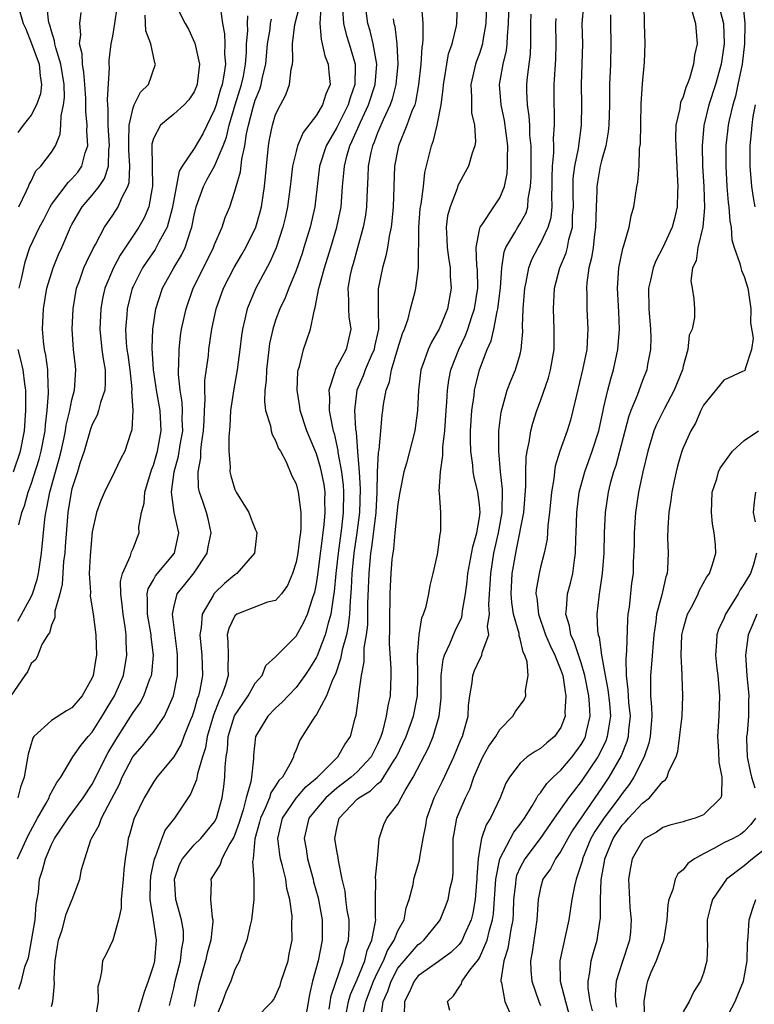
# Model space of a CAD drawing. Units: inches. Extents: x 2616000 to 2619000, y 1482000 to 1485000.
# Drawn here: x 2616232 to 2616304, y 1482553 to 1482649 of the extents above; entities that cross this region are included whole.
import ezdxf

# ---------------------------------------------------------------- set-up
doc = ezdxf.new("R2010")
doc.units = ezdxf.units.IN
doc.header["$MEASUREMENT"] = 0
doc.layers.add('LD26161482_2ft', color=190, linetype='Continuous')

msp = doc.modelspace()

# ---------------------------------------------------------------- linework, layer by layer
at = {"layer": 'LD26161482_2ft'}
for points, elevation in [([(2616302.682, 1482652.681), (2616303.064, 1482649), (2616303.034, 1482647), (2616302.787, 1482645), (2616302.38, 1482643), (2616302.124, 1482641.875), (2616301.862, 1482641), (2616301.512, 1482639.512), (2616301.407, 1482639), (2616301.194, 1482637), (2616301.189, 1482635), (2616301.302, 1482633), (2616301.434, 1482631.433), (2616301.496, 1482631), (2616301.585, 1482629.585), (2616301.705, 1482629), (2616301.768, 1482627.768), (2616301.996, 1482627), (2616302.561, 1482625.439), (2616302.655, 1482625), (2616302.739, 1482624.739), (2616303, 1482624.15), (2616303.337, 1482623), (2616303.424, 1482622.576), (2616303.644, 1482621), (2616303.612, 1482619.612), (2616303.889, 1482618.111), (2616303.716, 1482617), (2616303.094, 1482615.094), (2616303.102, 1482615), (2616303.061, 1482614.938), (2616303, 1482614.894), (2616302.831, 1482614.831), (2616301, 1482613.979), (2616299, 1482611.532), (2616298.747, 1482611), (2616298.228, 1482609.772), (2616297.77, 1482609), (2616297, 1482607.354), (2616296.867, 1482607), (2616296.443, 1482605.557), (2616296.301, 1482605), (2616296.111, 1482604.111), (2616295.892, 1482603), (2616295.807, 1482602.193), (2616295.593, 1482601), (2616295.482, 1482599.482), (2616295.477, 1482598.523), (2616295.519, 1482597), (2616295.466, 1482595.466), (2616295.415, 1482595), (2616295.307, 1482594.693), (2616294.905, 1482592.905), (2616294.372, 1482591), (2616294.311, 1482590.311), (2616294.108, 1482589), (2616293.904, 1482586.096), (2616293.78, 1482585), (2616293.807, 1482583.807), (2616293.793, 1482583), (2616293.904, 1482581.904), (2616293.92, 1482581), (2616293.764, 1482579), (2616293.636, 1482578.364), (2616293.167, 1482577), (2616292.17, 1482575), (2616291.707, 1482574.294), (2616291, 1482573.404), (2616290.727, 1482573), (2616289.203, 1482571), (2616288.322, 1482569.678), (2616287.944, 1482569), (2616287.133, 1482567), (2616287.115, 1482566.885), (2616287, 1482566.46), (2616286.499, 1482565), (2616286.331, 1482564.331), (2616286.074, 1482563), (2616285.77, 1482561), (2616284.903, 1482557), (2616284.942, 1482555), (2616285.438, 1482553), (2616285.788, 1482551.788)], 8662), ([(2616247.111, 1482651), (2616248.103, 1482649), (2616248.437, 1482648.437), (2616249.079, 1482647.079), (2616249.509, 1482645), (2616249.343, 1482643.343), (2616249.289, 1482643), (2616249, 1482642.295), (2616248.49, 1482641.51), (2616248.016, 1482641), (2616247, 1482640.085), (2616245.681, 1482639), (2616245, 1482637.708), (2616244.849, 1482637.151), (2616244.844, 1482637), (2616244.91, 1482633), (2616244.874, 1482632.873), (2616244.536, 1482631), (2616244.084, 1482629.916), (2616243.573, 1482629), (2616241.739, 1482626.261), (2616241.069, 1482625), (2616240.242, 1482623), (2616240.009, 1482621.991), (2616239.83, 1482621), (2616239.741, 1482619), (2616239.942, 1482617), (2616240.065, 1482616.065), (2616240.25, 1482615), (2616240.275, 1482613.725), (2616240.219, 1482613), (2616239.803, 1482611.804), (2616239.608, 1482611), (2616239.466, 1482610.534), (2616239, 1482609.648), (2616238.825, 1482609.175), (2616238.201, 1482607), (2616237.793, 1482605.792), (2616237.553, 1482605), (2616237, 1482603.305), (2616236.924, 1482603), (2616236.612, 1482601), (2616236.569, 1482600.569), (2616236.351, 1482597.649), (2616236.293, 1482597), (2616236.189, 1482596.189), (2616236.036, 1482593.964), (2616235.8, 1482593), (2616235.324, 1482591.324), (2616235.314, 1482591), (2616235.325, 1482590.675), (2616235, 1482589.936), (2616234.809, 1482589.191), (2616234.646, 1482589), (2616234.046, 1482588.046), (2616233.649, 1482587), (2616233.447, 1482586.553), (2616233, 1482586.161), (2616232.653, 1482585.347), (2616232.362, 1482585), (2616231, 1482583.01)], 8702), ([(2616231.777, 1482631), (2616232.554, 1482632.554), (2616232.745, 1482633), (2616232.802, 1482633.198), (2616233, 1482633.525), (2616233.473, 1482634.527), (2616233.96, 1482635), (2616235, 1482636.375), (2616235.376, 1482637), (2616235.854, 1482638.146), (2616235.923, 1482639), (2616235.941, 1482639.941), (2616236.178, 1482641), (2616236.26, 1482641.74), (2616236.226, 1482643), (2616235.907, 1482645), (2616235.406, 1482646.594), (2616235.315, 1482647), (2616235.3, 1482647.3), (2616235, 1482648.231), (2616234.845, 1482648.846), (2616234.775, 1482649), (2616234.699, 1482649.301), (2616234.539, 1482651)], 8710), ([(2616246.59, 1482552.59), (2616247, 1482554.299), (2616247.151, 1482555), (2616247.652, 1482557), (2616247.796, 1482558.204), (2616247.969, 1482559), (2616247.943, 1482559.943), (2616247.773, 1482561), (2616247.189, 1482563), (2616247.061, 1482565), (2616247.571, 1482566.429), (2616247.853, 1482567), (2616249, 1482568.371), (2616249.645, 1482569), (2616251, 1482570.62), (2616251.191, 1482571), (2616251.741, 1482573), (2616251.902, 1482574.098), (2616252.026, 1482575), (2616252.042, 1482576.042), (2616252.146, 1482577), (2616252.266, 1482577.734), (2616252.343, 1482579), (2616252.974, 1482581.026), (2616254.3, 1482583), (2616255, 1482584.235), (2616255.667, 1482585), (2616256.031, 1482585.969), (2616257, 1482586.834), (2616257.069, 1482586.931), (2616259, 1482588.848), (2616259.775, 1482590.224), (2616260.113, 1482591), (2616260.643, 1482592.643), (2616260.782, 1482593), (2616260.831, 1482593.169), (2616261, 1482593.994), (2616261.137, 1482594.863), (2616261.77, 1482599.77), (2616261.873, 1482601), (2616261.839, 1482602.161), (2616261.851, 1482603), (2616261.745, 1482603.745), (2616261.506, 1482605), (2616261.414, 1482605.414), (2616261, 1482606.745), (2616260.068, 1482609), (2616259.421, 1482611), (2616259.381, 1482611.381), (2616259.121, 1482613), (2616259.184, 1482614.816), (2616259.216, 1482615), (2616259.335, 1482615.334), (2616259.732, 1482617), (2616260.065, 1482617.935), (2616260.422, 1482619), (2616260.77, 1482620.77), (2616260.893, 1482621.107), (2616261.248, 1482623), (2616261.326, 1482623.327), (2616261.804, 1482625), (2616262.432, 1482627), (2616263.015, 1482629), (2616263.414, 1482631), (2616263.574, 1482633), (2616263.703, 1482634.297), (2616263.743, 1482635), (2616263.987, 1482635.987), (2616264.278, 1482637), (2616264.52, 1482637.48), (2616265.315, 1482639.315), (2616266.119, 1482641), (2616266.757, 1482643), (2616266.915, 1482645), (2616266.584, 1482647), (2616266.279, 1482648.279), (2616266.058, 1482649), (2616265.772, 1482651)], 8688), ([(2616255, 1482551.305), (2616256.645, 1482553), (2616256.805, 1482553.195), (2616257, 1482553.536), (2616257.437, 1482554.564), (2616257.556, 1482555), (2616258.223, 1482557), (2616258.334, 1482557.666), (2616258.615, 1482559), (2616258.6, 1482560.6), (2616258.612, 1482561.388), (2616258.382, 1482563), (2616258.094, 1482564.094), (2616257.997, 1482565), (2616257.684, 1482566.316), (2616257.49, 1482567), (2616257.414, 1482567.414), (2616257.205, 1482569), (2616257.661, 1482571), (2616259, 1482572.945), (2616259.949, 1482574.051), (2616261.099, 1482575), (2616263.097, 1482577), (2616263.791, 1482578.209), (2616264.331, 1482579), (2616264.808, 1482580.808), (2616264.903, 1482581.097), (2616265.153, 1482583), (2616265.161, 1482583.161), (2616265.412, 1482585), (2616265.672, 1482586.328), (2616265.697, 1482587.697), (2616265.923, 1482589), (2616266.041, 1482589.959), (2616266.056, 1482592.056), (2616266.165, 1482595), (2616266.358, 1482597), (2616266.444, 1482597.556), (2616266.863, 1482601), (2616266.976, 1482603), (2616267.01, 1482605), (2616267.104, 1482606.896), (2616267.155, 1482607.156), (2616267.33, 1482609), (2616267.456, 1482610.544), (2616267.526, 1482611), (2616267.593, 1482611.593), (2616267.831, 1482613), (2616268.169, 1482613.831), (2616268.377, 1482615), (2616269, 1482617.103), (2616269.449, 1482618.551), (2616269.638, 1482619), (2616269.993, 1482619.993), (2616270.244, 1482621), (2616270.699, 1482622.699), (2616270.761, 1482623), (2616271.011, 1482625), (2616271.043, 1482629), (2616271.192, 1482630.808), (2616271.214, 1482631), (2616271.276, 1482631.276), (2616271.499, 1482633), (2616271.639, 1482634.361), (2616272.079, 1482636.078), (2616272.289, 1482637), (2616272.502, 1482637.497), (2616272.861, 1482639), (2616273.246, 1482641), (2616273.452, 1482642.548), (2616273.463, 1482643), (2616273.573, 1482643.573), (2616273.791, 1482645), (2616273.975, 1482646.025), (2616274.319, 1482647), (2616274.759, 1482648.759), (2616274.795, 1482649), (2616274.862, 1482651)], 8682), ([(2616277.71, 1482651), (2616277.647, 1482649), (2616277.339, 1482647.339), (2616277.302, 1482647), (2616277, 1482646.039), (2616276.714, 1482645.286), (2616276.62, 1482645), (2616276.17, 1482643), (2616276.239, 1482641.761), (2616276.217, 1482641), (2616276.228, 1482640.228), (2616276.516, 1482639), (2616276.604, 1482637.396), (2616276.542, 1482637), (2616276.281, 1482636.281), (2616275.916, 1482635), (2616275.601, 1482634.399), (2616275, 1482633.332), (2616274.898, 1482633.101), (2616274.81, 1482632.81), (2616274.115, 1482631), (2616273.881, 1482630.119), (2616273.737, 1482629), (2616273.814, 1482627.813), (2616273.82, 1482627), (2616273.981, 1482626.019), (2616274.121, 1482625), (2616274.145, 1482624.145), (2616274.24, 1482623), (2616273.86, 1482621), (2616273.055, 1482619), (2616273, 1482618.887), (2616272.284, 1482617.716), (2616271.962, 1482617), (2616271.414, 1482615.414), (2616271.251, 1482615), (2616271.008, 1482613), (2616270.923, 1482611), (2616270.657, 1482609), (2616269.845, 1482605.846), (2616269.596, 1482605), (2616269.19, 1482603), (2616269, 1482601.85), (2616268.699, 1482599), (2616268.567, 1482597.432), (2616268.489, 1482597), (2616268.417, 1482596.417), (2616268.311, 1482595), (2616268.24, 1482593.76), (2616268.21, 1482593), (2616268.212, 1482592.212), (2616268.179, 1482591), (2616268.188, 1482589.813), (2616268.144, 1482588.144), (2616268.316, 1482585.684), (2616268.311, 1482585), (2616268.23, 1482583), (2616267.995, 1482582.005), (2616267.862, 1482581), (2616267.49, 1482579.49), (2616267.327, 1482579), (2616267, 1482578.241), (2616266.383, 1482577), (2616265, 1482575.525), (2616264.411, 1482575), (2616263, 1482573.946), (2616261.918, 1482573), (2616261, 1482571.917), (2616260.259, 1482571), (2616259.785, 1482569), (2616259.981, 1482567.981), (2616260.135, 1482567), (2616260.67, 1482565), (2616260.728, 1482564.728), (2616261.171, 1482563.171), (2616261.572, 1482561), (2616261.565, 1482559), (2616261.161, 1482557), (2616260.615, 1482555), (2616260.329, 1482553.672), (2616259.852, 1482551)], 8680), ([(2616262.258, 1482552.258), (2616262.443, 1482553.557), (2616263.63, 1482557), (2616263.865, 1482558.135), (2616264.145, 1482559), (2616264.2, 1482560.2), (2616264.201, 1482561), (2616264.023, 1482561.977), (2616263.89, 1482563), (2616263.816, 1482563.816), (2616263.526, 1482565), (2616263.159, 1482566.841), (2616263.132, 1482567.132), (2616263, 1482567.788), (2616262.803, 1482569), (2616262.845, 1482569.155), (2616263, 1482570.003), (2616263.233, 1482571), (2616265, 1482572.845), (2616265.168, 1482573), (2616266.321, 1482573.679), (2616267, 1482574.353), (2616267.366, 1482574.634), (2616268.572, 1482576.572), (2616268.868, 1482577), (2616269.797, 1482579), (2616270.52, 1482581), (2616270.916, 1482583), (2616270.956, 1482585), (2616270.913, 1482587), (2616271.072, 1482589), (2616271.344, 1482590.656), (2616271.523, 1482591), (2616271.761, 1482591.762), (2616272.035, 1482593), (2616272.179, 1482593.821), (2616272.471, 1482595), (2616272.886, 1482596.886), (2616272.906, 1482597.094), (2616273, 1482597.602), (2616273.142, 1482598.858), (2616273.193, 1482599), (2616273.208, 1482599.208), (2616273.201, 1482601), (2616273.088, 1482602.912), (2616273.055, 1482603.055), (2616273.178, 1482605), (2616273.424, 1482606.576), (2616273.402, 1482607), (2616273.412, 1482607.412), (2616273.594, 1482609), (2616273.738, 1482611), (2616273.814, 1482611.814), (2616273.866, 1482613), (2616274.001, 1482613.999), (2616274.198, 1482615), (2616274.969, 1482617), (2616275.622, 1482618.378), (2616275.848, 1482619), (2616276.249, 1482620.249), (2616276.508, 1482621), (2616276.839, 1482623), (2616276.807, 1482624.807), (2616276.757, 1482625.243), (2616276.668, 1482627), (2616277, 1482628.726), (2616277.07, 1482629), (2616277.26, 1482629.261), (2616278.429, 1482631), (2616279, 1482631.874), (2616279.454, 1482633), (2616279.717, 1482634.283), (2616279.769, 1482635), (2616279.756, 1482635.756), (2616279.798, 1482637), (2616279.461, 1482639.461), (2616279.124, 1482641), (2616278.987, 1482643), (2616279.331, 1482645), (2616279.652, 1482646.348), (2616279.727, 1482647), (2616279.742, 1482647.743), (2616279.859, 1482649), (2616279.913, 1482651)], 8678), ([(2616300.444, 1482651), (2616300.971, 1482649), (2616301.031, 1482647), (2616300.72, 1482645), (2616300.174, 1482643), (2616299.519, 1482641), (2616299.024, 1482638.976), (2616298.86, 1482637), (2616298.908, 1482635), (2616299.021, 1482633), (2616299.101, 1482630.9), (2616298.948, 1482629.052), (2616298.443, 1482627), (2616298.289, 1482625.711), (2616297.932, 1482625), (2616297.74, 1482623.74), (2616297.877, 1482623), (2616298.042, 1482621.957), (2616298.111, 1482621), (2616298.124, 1482620.123), (2616297.892, 1482619), (2616297.604, 1482618.396), (2616297.454, 1482617), (2616297, 1482615.359), (2616296.921, 1482615), (2616296.128, 1482613), (2616295.13, 1482611.13), (2616294.384, 1482609.617), (2616294.137, 1482609), (2616293.518, 1482607), (2616293.04, 1482605), (2616292.632, 1482603), (2616292.331, 1482601), (2616292.183, 1482599), (2616292.181, 1482597.819), (2616292.109, 1482596.109), (2616292.084, 1482595), (2616291.943, 1482594.057), (2616291.693, 1482591.693), (2616291.572, 1482591), (2616291.524, 1482590.476), (2616291.447, 1482587.447), (2616291.373, 1482586.627), (2616291.391, 1482585), (2616291.58, 1482583.579), (2616291.589, 1482583), (2616291.639, 1482582.361), (2616291.785, 1482581), (2616291.633, 1482579.633), (2616291.592, 1482579), (2616291.469, 1482578.531), (2616290.901, 1482577.099), (2616289.72, 1482575), (2616289, 1482573.93), (2616286.165, 1482569.835), (2616285.673, 1482569), (2616285, 1482567.755), (2616284.467, 1482567), (2616283.966, 1482566.034), (2616283.237, 1482565), (2616283, 1482564.157), (2616282.758, 1482563), (2616282.629, 1482561), (2616282.174, 1482557.826), (2616282.015, 1482557), (2616282.049, 1482556.049), (2616282.143, 1482555), (2616282.844, 1482553), (2616283, 1482552.603)], 8664), ([(2616251.58, 1482650.42), (2616251.787, 1482649), (2616251.972, 1482647.972), (2616251.995, 1482647), (2616251.977, 1482646.023), (2616252.06, 1482645), (2616251.927, 1482643.927), (2616251.747, 1482643), (2616251.556, 1482642.444), (2616251.145, 1482641), (2616251, 1482640.542), (2616249.838, 1482638.162), (2616249, 1482636.735), (2616247.821, 1482635), (2616247.512, 1482634.488), (2616246.889, 1482631), (2616246.831, 1482630.831), (2616246.343, 1482629), (2616245.54, 1482627.54), (2616245.28, 1482627), (2616245.174, 1482626.826), (2616244.351, 1482625.649), (2616243.921, 1482625), (2616243, 1482623.184), (2616242.917, 1482623), (2616242.425, 1482621), (2616242.391, 1482620.391), (2616242.273, 1482619), (2616242.338, 1482617.662), (2616242.402, 1482617), (2616242.484, 1482616.483), (2616242.67, 1482615), (2616242.881, 1482613.119), (2616242.883, 1482613), (2616242.857, 1482612.857), (2616242.987, 1482611), (2616242.896, 1482609.104), (2616242.76, 1482608.76), (2616242.18, 1482607), (2616241.76, 1482606.24), (2616241.194, 1482605), (2616240.195, 1482603), (2616239.835, 1482602.165), (2616239.423, 1482601), (2616239, 1482599.103), (2616238.777, 1482596.777), (2616238.707, 1482595), (2616238.818, 1482593.183), (2616238.798, 1482592.798), (2616239, 1482591.633), (2616239.092, 1482591), (2616239.345, 1482589), (2616239.402, 1482587), (2616239.336, 1482586.664), (2616239.091, 1482585), (2616239, 1482584.777), (2616237.998, 1482583), (2616237, 1482581.832), (2616236.481, 1482581.519), (2616235, 1482580.57), (2616233.263, 1482579), (2616233.153, 1482578.847), (2616232.716, 1482577.284), (2616232.308, 1482575), (2616231.95, 1482574.05), (2616231.696, 1482573)], 8700), ([(2616231.871, 1482650.129), (2616232.226, 1482649), (2616232.466, 1482648.465), (2616233.032, 1482647.032), (2616233.782, 1482645), (2616233.871, 1482643.871), (2616234.023, 1482643), (2616233.921, 1482642.079), (2616233.536, 1482641), (2616233, 1482640.012), (2616232.21, 1482639), (2616231.707, 1482638.293)], 8712), ([(2616231.778, 1482599.777), (2616232.094, 1482601), (2616232.352, 1482601.648), (2616232.701, 1482603), (2616233, 1482603.79), (2616233.778, 1482606.222), (2616233.995, 1482607), (2616234.358, 1482609), (2616234.396, 1482609.604), (2616234.576, 1482611), (2616234.715, 1482612.715), (2616234.717, 1482613), (2616234.681, 1482613.319), (2616234.625, 1482615), (2616234.447, 1482616.447), (2616234.32, 1482617), (2616234.202, 1482617.798), (2616234.108, 1482619), (2616234.195, 1482621), (2616234.542, 1482623), (2616235.144, 1482625), (2616235.694, 1482626.307), (2616236.008, 1482627), (2616236.865, 1482629), (2616237, 1482629.259), (2616238.019, 1482631), (2616239, 1482632.131), (2616239.675, 1482633), (2616240.21, 1482633.79), (2616240.584, 1482635), (2616240.631, 1482636.631), (2616240.691, 1482637), (2616240.564, 1482639), (2616240.56, 1482640.56), (2616240.49, 1482641.51), (2616240.69, 1482644.69), (2616240.654, 1482645), (2616240.645, 1482645.355), (2616240.861, 1482647), (2616241, 1482647.74), (2616241.208, 1482649), (2616241.428, 1482650.572)], 8706), ([(2616231.819, 1482623), (2616232.069, 1482624.069), (2616232.401, 1482625.6), (2616232.882, 1482627), (2616233.832, 1482629), (2616234.238, 1482629.762), (2616234.864, 1482631), (2616235, 1482631.216), (2616236.617, 1482633.383), (2616237, 1482633.74), (2616237.582, 1482634.418), (2616237.983, 1482635), (2616238.307, 1482636.307), (2616238.552, 1482637), (2616238.448, 1482638.448), (2616238.482, 1482639), (2616238.361, 1482640.361), (2616238.37, 1482641), (2616238.352, 1482641.648), (2616238.27, 1482643), (2616238.177, 1482644.177), (2616238.029, 1482645), (2616238.009, 1482646.009), (2616237.746, 1482647), (2616237.867, 1482647.867), (2616237.781, 1482649), (2616237.914, 1482650.086)], 8708), ([(2616235, 1482552.511), (2616235.121, 1482553), (2616235.285, 1482554.714), (2616235.266, 1482555.266), (2616235.358, 1482557), (2616235.572, 1482558.427), (2616235.687, 1482559), (2616236.043, 1482560.043), (2616236.445, 1482561.555), (2616237, 1482562.929), (2616237.04, 1482563), (2616237.788, 1482565), (2616237.953, 1482565.953), (2616238.265, 1482567), (2616238.855, 1482568.855), (2616238.916, 1482569), (2616239.681, 1482570.319), (2616239.906, 1482571), (2616240.872, 1482572.872), (2616241.657, 1482574.343), (2616241.927, 1482575), (2616242.995, 1482577), (2616243.92, 1482578.081), (2616244.664, 1482579), (2616245, 1482579.439), (2616246.081, 1482581), (2616246.978, 1482583), (2616247.357, 1482585), (2616247.378, 1482586.623), (2616247.367, 1482587), (2616247.337, 1482587.337), (2616246.881, 1482591), (2616247, 1482591.677), (2616247.328, 1482593), (2616248.079, 1482593.921), (2616249, 1482595.086), (2616250.261, 1482597), (2616250.39, 1482597.61), (2616250.655, 1482599), (2616250.381, 1482600.382), (2616250.223, 1482601), (2616249.834, 1482602.166), (2616249.529, 1482603), (2616249.44, 1482603.44), (2616249.379, 1482605), (2616249.641, 1482606.359), (2616249.656, 1482607), (2616249.717, 1482607.717), (2616249.919, 1482609), (2616249.982, 1482609.982), (2616250.006, 1482611), (2616250.094, 1482612.094), (2616250.04, 1482613), (2616250.048, 1482613.952), (2616250.396, 1482616.395), (2616250.456, 1482617), (2616250.736, 1482619), (2616251.154, 1482621), (2616251.875, 1482623), (2616252.94, 1482625.06), (2616253.692, 1482626.308), (2616254.085, 1482627), (2616255.051, 1482629), (2616255.484, 1482630.516), (2616255.601, 1482631), (2616255.911, 1482633), (2616256.093, 1482635), (2616256.296, 1482637), (2616256.399, 1482637.601), (2616256.679, 1482639), (2616257, 1482640.061), (2616257.461, 1482641), (2616257.997, 1482642.003), (2616258.36, 1482643), (2616258.518, 1482644.518), (2616258.646, 1482645), (2616258.686, 1482645.314), (2616258.661, 1482647), (2616258.896, 1482648.896), (2616259.347, 1482650.653)], 8694), ([(2616261.434, 1482650.566), (2616261.328, 1482649), (2616261.452, 1482647.451), (2616261.58, 1482647), (2616261.835, 1482645.835), (2616262.168, 1482645), (2616262.224, 1482644.224), (2616262.348, 1482643), (2616261.936, 1482642.064), (2616261.61, 1482641), (2616261, 1482639.981), (2616259.709, 1482638.292), (2616259.152, 1482637), (2616259, 1482636.446), (2616258.654, 1482635), (2616258.479, 1482633.521), (2616258.436, 1482633), (2616258.173, 1482631), (2616257.966, 1482630.034), (2616257.713, 1482629), (2616257.039, 1482626.961), (2616256.44, 1482625.56), (2616255.052, 1482623), (2616254.202, 1482621), (2616253.984, 1482619.984), (2616253.729, 1482619), (2616253.638, 1482618.362), (2616253.485, 1482617), (2616253.231, 1482615), (2616252.879, 1482613.122), (2616252.582, 1482611), (2616252.514, 1482609.486), (2616252.408, 1482608.408), (2616252.419, 1482607), (2616252.526, 1482605.474), (2616252.508, 1482605), (2616252.603, 1482604.603), (2616253, 1482603.261), (2616253.111, 1482603), (2616254.357, 1482601), (2616254.523, 1482600.523), (2616255, 1482599.349), (2616255.113, 1482599.113), (2616255.146, 1482599), (2616254.914, 1482597), (2616253.197, 1482595), (2616253, 1482594.891), (2616251.979, 1482594.021), (2616251, 1482593.089), (2616250.927, 1482593), (2616250.861, 1482592.861), (2616249.774, 1482591), (2616249.701, 1482589.701), (2616249.563, 1482589), (2616249.739, 1482587), (2616249.802, 1482585), (2616249.555, 1482583.555), (2616249.425, 1482583), (2616249.301, 1482582.699), (2616249, 1482581.607), (2616248.794, 1482581), (2616248.637, 1482580.637), (2616247.992, 1482579), (2616247.73, 1482578.271), (2616246.988, 1482577.011), (2616245.325, 1482575), (2616245, 1482574.536), (2616244.107, 1482573), (2616243.091, 1482570.909), (2616242.655, 1482569.345), (2616242.523, 1482569), (2616242.452, 1482568.452), (2616242.225, 1482567), (2616242.081, 1482565.919), (2616242.032, 1482565), (2616241.844, 1482563), (2616241.846, 1482562.154), (2616241.588, 1482561), (2616241, 1482559.016), (2616240.369, 1482557.63), (2616239.994, 1482557), (2616239.906, 1482555.906), (2616239.697, 1482555), (2616239.546, 1482554.454), (2616239.592, 1482553), (2616239.283, 1482551.283)], 8692), ([(2616263.553, 1482650.447), (2616263.664, 1482649), (2616263.924, 1482647.924), (2616264.211, 1482647), (2616264.792, 1482645), (2616264.807, 1482644.806), (2616264.784, 1482643), (2616264.301, 1482641.699), (2616264.105, 1482641), (2616263, 1482638.801), (2616261.96, 1482637), (2616261.304, 1482635), (2616260.83, 1482631), (2616260.383, 1482629), (2616259.778, 1482627), (2616259.587, 1482626.413), (2616259, 1482624.75), (2616258.279, 1482623), (2616257.935, 1482622.065), (2616257.415, 1482621), (2616257, 1482619.885), (2616256.706, 1482619), (2616256.41, 1482617.59), (2616256.327, 1482617), (2616256.1, 1482615), (2616256.059, 1482613.941), (2616255.938, 1482613), (2616255.898, 1482611.898), (2616256.008, 1482611), (2616256.49, 1482609.51), (2616256.572, 1482609), (2616256.648, 1482608.648), (2616257, 1482608.069), (2616257.293, 1482607.293), (2616257.473, 1482607), (2616258.019, 1482605.981), (2616258.588, 1482604.588), (2616259, 1482603.805), (2616259.222, 1482603), (2616259.233, 1482602.766), (2616259.485, 1482601), (2616259.487, 1482599.487), (2616259.433, 1482599), (2616259.368, 1482598.632), (2616259.175, 1482597), (2616259, 1482596.109), (2616258.657, 1482595), (2616258.166, 1482593.833), (2616257.579, 1482593), (2616257, 1482592.372), (2616256.189, 1482592.189), (2616253.199, 1482591), (2616253, 1482590.846), (2616252.393, 1482589.607), (2616252.244, 1482589), (2616252.313, 1482588.313), (2616252.338, 1482587), (2616252.294, 1482585.706), (2616252.322, 1482585), (2616252.066, 1482584.066), (2616251.689, 1482583), (2616251.451, 1482582.549), (2616250.885, 1482581.114), (2616250.262, 1482579), (2616250.104, 1482577.896), (2616249.82, 1482577), (2616249.329, 1482575.329), (2616249.245, 1482574.755), (2616248.652, 1482573.348), (2616247.08, 1482571), (2616246.165, 1482569.835), (2616245.823, 1482569), (2616245.157, 1482567.157), (2616245.079, 1482567), (2616244.717, 1482565.283), (2616244.67, 1482564.67), (2616244.645, 1482563), (2616244.972, 1482561.028), (2616245.268, 1482559), (2616245.108, 1482557), (2616245, 1482556.56), (2616244.499, 1482555), (2616244.092, 1482553.908), (2616243.306, 1482551.306)], 8690), ([(2616271.322, 1482650.679), (2616271.433, 1482649), (2616271.452, 1482647.451), (2616271.399, 1482647), (2616271.338, 1482646.662), (2616271.252, 1482645), (2616271.035, 1482642.965), (2616270.727, 1482641.273), (2616270.645, 1482641), (2616270.381, 1482640.381), (2616269.892, 1482639), (2616269.043, 1482637), (2616268.659, 1482635), (2616268.615, 1482633), (2616268.545, 1482631), (2616268.41, 1482629.59), (2616268.323, 1482629), (2616268.126, 1482628.126), (2616267.966, 1482627), (2616267.826, 1482626.174), (2616267.475, 1482625), (2616267.059, 1482622.941), (2616267.061, 1482621), (2616267.102, 1482619.102), (2616267.085, 1482619), (2616266.713, 1482617.287), (2616266.665, 1482617), (2616266.372, 1482616.372), (2616265.78, 1482615), (2616265.582, 1482614.418), (2616264.954, 1482613), (2616264.745, 1482611), (2616264.841, 1482609.159), (2616264.888, 1482608.888), (2616265.017, 1482606.983), (2616265.186, 1482605), (2616265.303, 1482603.303), (2616265.223, 1482601), (2616264.965, 1482599), (2616264.687, 1482597), (2616264.486, 1482595), (2616264.427, 1482593.573), (2616264.299, 1482592.299), (2616264.249, 1482591), (2616264.128, 1482589.871), (2616263.939, 1482589), (2616263.528, 1482587.528), (2616263.373, 1482586.626), (2616262.86, 1482585.14), (2616262.586, 1482584.586), (2616261.989, 1482583), (2616261, 1482581.169), (2616260.935, 1482581.065), (2616260.869, 1482581), (2616260.607, 1482580.607), (2616259.362, 1482578.637), (2616259, 1482577.683), (2616258.8, 1482577.2), (2616258.748, 1482577), (2616258.528, 1482576.528), (2616257.661, 1482575), (2616257.324, 1482574.676), (2616257, 1482574.163), (2616256.527, 1482573.473), (2616256.383, 1482573), (2616255.957, 1482571.957), (2616255.497, 1482571), (2616255.418, 1482570.583), (2616254.962, 1482568.962), (2616254.785, 1482567), (2616254.728, 1482566.728), (2616254.871, 1482565), (2616254.871, 1482563), (2616254.621, 1482561), (2616254.482, 1482560.482), (2616254.183, 1482559), (2616253.645, 1482557.645), (2616253.442, 1482557), (2616253, 1482556.145), (2616252.586, 1482555), (2616252.093, 1482553.907), (2616251.788, 1482553), (2616251, 1482551.089)], 8684), ([(2616267.308, 1482551.308), (2616267.563, 1482553), (2616267.999, 1482554.001), (2616268.327, 1482555), (2616269, 1482556.26), (2616269.602, 1482557), (2616271, 1482558.591), (2616271.244, 1482558.755), (2616271.55, 1482559), (2616273, 1482560.773), (2616273.161, 1482561), (2616273.68, 1482562.32), (2616273.926, 1482563), (2616274.143, 1482564.143), (2616274.351, 1482565), (2616274.42, 1482565.58), (2616274.438, 1482567), (2616274.423, 1482568.423), (2616274.44, 1482569), (2616274.507, 1482569.493), (2616274.784, 1482571), (2616275, 1482571.552), (2616275.622, 1482573), (2616276.082, 1482573.919), (2616276.457, 1482575), (2616277, 1482576.285), (2616277.35, 1482577), (2616277.939, 1482578.061), (2616278.6, 1482579), (2616279, 1482579.704), (2616280.285, 1482581), (2616280.536, 1482581.464), (2616281.38, 1482582.62), (2616281.553, 1482583), (2616281.518, 1482583.518), (2616281.787, 1482585), (2616281.679, 1482586.321), (2616281.45, 1482587), (2616281.291, 1482587.291), (2616281, 1482588.602), (2616280.898, 1482588.898), (2616280.891, 1482589.109), (2616280.358, 1482591), (2616280.167, 1482592.167), (2616280.108, 1482593), (2616280.217, 1482595), (2616280.564, 1482597), (2616280.648, 1482597.352), (2616281.349, 1482601), (2616281.565, 1482603.565), (2616281.568, 1482605), (2616281.603, 1482606.397), (2616281.687, 1482607), (2616281.896, 1482607.895), (2616282.052, 1482609), (2616282.232, 1482609.768), (2616282.646, 1482611), (2616283, 1482611.97), (2616283.776, 1482614.224), (2616283.975, 1482615), (2616284.325, 1482617), (2616284.351, 1482619), (2616284.259, 1482621), (2616284.373, 1482623), (2616284.91, 1482625), (2616285.525, 1482626.475), (2616285.651, 1482627), (2616285.792, 1482627.791), (2616286.132, 1482629), (2616286.148, 1482630.148), (2616286.222, 1482631), (2616286.213, 1482632.213), (2616286.189, 1482633), (2616286.211, 1482633.789), (2616286.367, 1482635), (2616286.73, 1482636.73), (2616287.034, 1482639), (2616287.044, 1482641), (2616287.021, 1482643), (2616287.1, 1482645), (2616287.137, 1482647), (2616287.082, 1482649), (2616287.236, 1482650.764)], 8672), ([(2616274.104, 1482552.104), (2616273.879, 1482553), (2616274.459, 1482553.541), (2616275, 1482554.391), (2616275.256, 1482554.744), (2616275.297, 1482555), (2616276.063, 1482556.063), (2616276.897, 1482557.104), (2616277, 1482557.289), (2616277.768, 1482559), (2616277.995, 1482559.995), (2616278.296, 1482561), (2616278.386, 1482561.614), (2616278.603, 1482565), (2616279.014, 1482567), (2616280.391, 1482569.609), (2616281, 1482570.403), (2616281.414, 1482571), (2616282.136, 1482572.136), (2616282.639, 1482573), (2616282.757, 1482573.243), (2616283, 1482573.485), (2616283.616, 1482574.384), (2616284.24, 1482575), (2616285, 1482575.692), (2616286.119, 1482577), (2616287, 1482578.233), (2616287.276, 1482578.724), (2616287.407, 1482579), (2616287.509, 1482579.509), (2616287.857, 1482581), (2616287.818, 1482582.182), (2616287.748, 1482583), (2616287.363, 1482585), (2616287, 1482586.24), (2616286.316, 1482588.316), (2616285.985, 1482589), (2616285.857, 1482589.857), (2616285.479, 1482591), (2616285.555, 1482591.555), (2616285.644, 1482593), (2616285.937, 1482594.063), (2616286.166, 1482595), (2616286.326, 1482596.326), (2616286.447, 1482597), (2616286.464, 1482598.464), (2616286.498, 1482599), (2616286.569, 1482601), (2616286.807, 1482603), (2616287.333, 1482605), (2616288.078, 1482607), (2616288.714, 1482609), (2616289.138, 1482611), (2616289.193, 1482611.193), (2616289.601, 1482613), (2616289.894, 1482614.106), (2616290.168, 1482615), (2616290.602, 1482617), (2616290.762, 1482619), (2616290.696, 1482620.696), (2616290.564, 1482623), (2616290.688, 1482625), (2616291.077, 1482626.923), (2616291.19, 1482627.19), (2616291.712, 1482629), (2616291.887, 1482630.113), (2616292.166, 1482631), (2616292.458, 1482633), (2616292.566, 1482633.434), (2616292.668, 1482635), (2616292.73, 1482636.73), (2616292.812, 1482637.188), (2616292.879, 1482641.121), (2616293, 1482643.086), (2616293.202, 1482645.202), (2616293.255, 1482647), (2616293.2, 1482649), (2616293.181, 1482650.819)], 8668), ([(2616297.869, 1482650.131), (2616298.225, 1482649), (2616298.377, 1482647), (2616298.113, 1482645.887), (2616298.005, 1482645), (2616297.612, 1482643.612), (2616297.391, 1482643), (2616297.272, 1482642.728), (2616297, 1482641.798), (2616296.746, 1482641.255), (2616296.7, 1482641), (2616296.667, 1482640.667), (2616296.297, 1482639), (2616296.252, 1482637.748), (2616296.266, 1482637), (2616296.456, 1482633.544), (2616296.466, 1482633), (2616296.429, 1482632.429), (2616296.4, 1482631), (2616296.141, 1482629.859), (2616295.922, 1482629), (2616295.004, 1482626.996), (2616294.315, 1482625.685), (2616294.047, 1482625), (2616293.805, 1482623.805), (2616293.614, 1482623), (2616293.635, 1482621), (2616293.797, 1482619), (2616293.83, 1482618.17), (2616293.809, 1482617), (2616293.515, 1482615.515), (2616293.433, 1482615), (2616293, 1482613.95), (2616292.476, 1482612.476), (2616291.873, 1482611), (2616291.637, 1482610.363), (2616290.385, 1482605.615), (2616290.156, 1482605), (2616289.826, 1482603.826), (2616289.627, 1482603), (2616289.347, 1482601), (2616289.25, 1482599), (2616289.204, 1482597), (2616289.06, 1482595), (2616288.804, 1482593.196), (2616288.757, 1482593), (2616288.716, 1482592.716), (2616288.517, 1482591), (2616288.589, 1482589.411), (2616288.657, 1482589), (2616288.755, 1482588.755), (2616288.982, 1482587), (2616289.336, 1482585), (2616289.615, 1482583.615), (2616289.76, 1482582.24), (2616289.862, 1482581), (2616289.624, 1482579.624), (2616289.552, 1482579), (2616289.406, 1482578.594), (2616288.756, 1482577.244), (2616288.619, 1482577), (2616287, 1482574.59), (2616285.737, 1482573), (2616284.333, 1482571), (2616282.964, 1482569), (2616281.451, 1482567), (2616281, 1482566.159), (2616280.648, 1482565.352), (2616280.569, 1482565), (2616280.536, 1482564.536), (2616280.362, 1482563), (2616280.321, 1482561.679), (2616280.272, 1482561), (2616280.074, 1482560.074), (2616279.802, 1482558.198), (2616279.397, 1482557), (2616279.102, 1482555.101), (2616279.106, 1482555), (2616279.158, 1482554.842), (2616279.495, 1482553), (2616279.947, 1482551.947)], 8666), ([(2616231.653, 1482567), (2616232.698, 1482569.302), (2616233.623, 1482571), (2616234.475, 1482572.475), (2616234.753, 1482573), (2616234.814, 1482573.186), (2616235.512, 1482574.488), (2616235.901, 1482575), (2616237.086, 1482577), (2616237.866, 1482578.134), (2616238.599, 1482579), (2616239, 1482579.427), (2616239.984, 1482581), (2616240.354, 1482581.646), (2616241.195, 1482583), (2616242.054, 1482585), (2616242.404, 1482587), (2616242.336, 1482588.335), (2616242.33, 1482589), (2616242.237, 1482589.763), (2616242.027, 1482591), (2616241.943, 1482591.943), (2616241.794, 1482593), (2616241.771, 1482594.229), (2616241.968, 1482595), (2616242.755, 1482596.754), (2616242.853, 1482597.147), (2616243, 1482597.468), (2616243.604, 1482599), (2616243.561, 1482599.561), (2616243.817, 1482601), (2616244.076, 1482601.923), (2616244.144, 1482603), (2616244.815, 1482605.185), (2616245, 1482605.631), (2616245.402, 1482607), (2616245.763, 1482609), (2616245.66, 1482611), (2616245.298, 1482613), (2616245.271, 1482613.27), (2616245.006, 1482615), (2616244.878, 1482617.122), (2616244.943, 1482619), (2616245.25, 1482621), (2616245.899, 1482623), (2616247.002, 1482625), (2616247.758, 1482626.242), (2616248.12, 1482627), (2616248.628, 1482628.628), (2616248.774, 1482629), (2616248.819, 1482629.181), (2616249, 1482630.18), (2616249.195, 1482631), (2616249.906, 1482633), (2616250.287, 1482633.713), (2616251.012, 1482634.988), (2616251.862, 1482637), (2616252.166, 1482637.834), (2616252.424, 1482639), (2616253.028, 1482641), (2616253.658, 1482643), (2616253.831, 1482643.831), (2616254.045, 1482645), (2616254.134, 1482646.134), (2616254.148, 1482647), (2616254.265, 1482648.265), (2616254.249, 1482649), (2616254.264, 1482649.736)], 8698), ([(2616231.688, 1482590.313), (2616233, 1482592.717), (2616233.132, 1482593), (2616233.587, 1482594.414), (2616233.71, 1482595), (2616233.998, 1482597), (2616234.342, 1482600.342), (2616234.441, 1482601), (2616234.552, 1482601.448), (2616234.819, 1482603), (2616235.374, 1482605), (2616235.746, 1482606.254), (2616235.938, 1482607), (2616236.203, 1482608.203), (2616236.361, 1482609), (2616236.433, 1482609.567), (2616236.784, 1482611), (2616237, 1482612.04), (2616237.266, 1482613), (2616237.398, 1482615), (2616237.344, 1482615.344), (2616237.166, 1482617), (2616237.025, 1482619), (2616237.117, 1482621), (2616237.461, 1482623), (2616237.737, 1482623.737), (2616238.172, 1482625), (2616238.424, 1482625.576), (2616239.079, 1482626.921), (2616239.302, 1482627.302), (2616240.197, 1482629), (2616241, 1482630.179), (2616241.527, 1482631), (2616241.89, 1482631.89), (2616242.482, 1482633), (2616242.614, 1482633.386), (2616242.698, 1482635), (2616242.588, 1482636.588), (2616242.598, 1482637), (2616242.571, 1482637.429), (2616242.624, 1482639), (2616243, 1482640.706), (2616243.123, 1482641), (2616243.743, 1482642.257), (2616244.502, 1482643), (2616245.201, 1482645), (2616245.141, 1482645.141), (2616245, 1482645.75), (2616244.739, 1482647), (2616244.262, 1482648.263), (2616244.186, 1482649.814)], 8704), ([(2616231.79, 1482554.21), (2616232.046, 1482555), (2616232.388, 1482556.388), (2616232.722, 1482557.277), (2616233.044, 1482558.957), (2616233.389, 1482561), (2616233.493, 1482562.507), (2616233.711, 1482563.712), (2616233.82, 1482565), (2616234.099, 1482565.901), (2616234.399, 1482567), (2616235, 1482568.412), (2616235.292, 1482569), (2616235.993, 1482570.007), (2616236.616, 1482571), (2616238.119, 1482573), (2616239, 1482574.342), (2616239.232, 1482574.768), (2616240.327, 1482577), (2616240.561, 1482577.439), (2616241.304, 1482578.696), (2616242.776, 1482581), (2616243, 1482581.372), (2616243.687, 1482582.313), (2616244.058, 1482583), (2616244.659, 1482584.659), (2616244.803, 1482585), (2616244.832, 1482585.168), (2616244.997, 1482587), (2616244.781, 1482588.781), (2616244.772, 1482589), (2616244.406, 1482591), (2616244.434, 1482592.434), (2616244.384, 1482593), (2616244.482, 1482593.518), (2616245, 1482594.383), (2616245.214, 1482594.786), (2616247.057, 1482597), (2616247.492, 1482599), (2616247.041, 1482601), (2616246.774, 1482603), (2616247.037, 1482605), (2616247.473, 1482606.527), (2616247.635, 1482607.635), (2616247.877, 1482609), (2616247.838, 1482610.163), (2616247.855, 1482611), (2616247.816, 1482611.816), (2616247.611, 1482613), (2616247.454, 1482614.546), (2616247.458, 1482615), (2616247.5, 1482615.5), (2616247.524, 1482617), (2616247.672, 1482618.329), (2616247.768, 1482619), (2616248.202, 1482621), (2616248.916, 1482623), (2616250.278, 1482625.722), (2616250.891, 1482627), (2616251, 1482627.313), (2616251.746, 1482629), (2616252.056, 1482629.944), (2616252.492, 1482631), (2616253, 1482632.524), (2616253.123, 1482633), (2616253.558, 1482634.442), (2616253.677, 1482635.677), (2616253.985, 1482637), (2616254.15, 1482638.15), (2616254.338, 1482639), (2616254.793, 1482640.793), (2616255, 1482641.479), (2616255.447, 1482642.553), (2616255.576, 1482643), (2616255.715, 1482643.715), (2616256.027, 1482645), (2616256.206, 1482647), (2616256.445, 1482648.445), (2616256.504, 1482649), (2616256.585, 1482649.415)], 8696), ([(2616268.536, 1482649.464), (2616268.608, 1482649), (2616268.69, 1482648.691), (2616268.898, 1482647), (2616268.989, 1482645), (2616268.797, 1482643), (2616268.441, 1482641.559), (2616268.237, 1482641), (2616267.547, 1482639.547), (2616267.23, 1482638.77), (2616267, 1482638.271), (2616266.659, 1482637.341), (2616266.501, 1482637), (2616266.343, 1482636.343), (2616266.08, 1482635), (2616266.058, 1482633.942), (2616265.939, 1482631.939), (2616265.914, 1482631), (2616265.807, 1482630.193), (2616265.584, 1482629), (2616265.039, 1482626.961), (2616264.606, 1482625.394), (2616264.482, 1482625), (2616264.328, 1482624.328), (2616264.081, 1482623), (2616264.156, 1482621.844), (2616264.134, 1482621), (2616264.19, 1482620.189), (2616264.394, 1482619), (2616263.924, 1482617), (2616262.847, 1482615), (2616262.816, 1482614.815), (2616262.21, 1482613), (2616262.281, 1482612.281), (2616262.263, 1482611), (2616262.531, 1482609.469), (2616262.645, 1482609), (2616262.734, 1482608.734), (2616263.09, 1482607.09), (2616263.106, 1482606.894), (2616263.462, 1482605), (2616263.632, 1482603.632), (2616263.67, 1482603), (2616263.632, 1482601), (2616263.461, 1482599.46), (2616263.14, 1482597), (2616262.917, 1482595), (2616262.749, 1482593.251), (2616262.633, 1482592.633), (2616262.408, 1482591), (2616262.147, 1482590.147), (2616261.863, 1482589), (2616261.066, 1482586.934), (2616261, 1482586.802), (2616260.324, 1482585.676), (2616259.879, 1482585), (2616259, 1482583.812), (2616257.624, 1482582.376), (2616257, 1482581.805), (2616256.231, 1482581), (2616255.035, 1482579), (2616254.834, 1482577.166), (2616254.817, 1482576.817), (2616254.614, 1482575), (2616254.551, 1482574.551), (2616254.112, 1482573), (2616253.808, 1482571.808), (2616253.534, 1482571), (2616253.429, 1482570.571), (2616253, 1482569.379), (2616252.887, 1482569.113), (2616252.512, 1482568.512), (2616251.7, 1482567), (2616251.557, 1482566.443), (2616250.642, 1482565), (2616250.668, 1482564.668), (2616250.607, 1482563), (2616250.771, 1482561.229), (2616250.832, 1482561), (2616250.838, 1482560.837), (2616250.623, 1482559), (2616250.274, 1482557.726), (2616250.112, 1482557), (2616249.427, 1482554.573), (2616249, 1482552.49)], 8686), ([(2616263.957, 1482551.957), (2616264.154, 1482553), (2616264.331, 1482553.669), (2616265, 1482555.157), (2616265.742, 1482557), (2616265.984, 1482558.016), (2616266.453, 1482559), (2616266.814, 1482560.814), (2616266.823, 1482561), (2616266.798, 1482561.202), (2616266.799, 1482563), (2616266.828, 1482564.828), (2616266.796, 1482565.204), (2616266.982, 1482567), (2616267.158, 1482569), (2616267.632, 1482570.368), (2616267.91, 1482571), (2616269, 1482572.355), (2616269.325, 1482573), (2616269.713, 1482573.713), (2616270.498, 1482575), (2616272.043, 1482577.958), (2616272.477, 1482579), (2616273.057, 1482581), (2616273.234, 1482582.766), (2616273.253, 1482583.253), (2616273.258, 1482585), (2616273.445, 1482586.555), (2616273.573, 1482587), (2616274.111, 1482588.111), (2616274.627, 1482589.373), (2616275.265, 1482590.735), (2616275.314, 1482591), (2616275.341, 1482591.341), (2616275.632, 1482593), (2616275.789, 1482594.211), (2616275.866, 1482595), (2616276.361, 1482597.639), (2616276.759, 1482599), (2616277, 1482600.497), (2616277.064, 1482601), (2616277, 1482601.787), (2616276.852, 1482603), (2616276.475, 1482604.475), (2616276.393, 1482605), (2616276.356, 1482605.644), (2616276.151, 1482607), (2616276.111, 1482608.111), (2616276.131, 1482609), (2616276.271, 1482611), (2616276.48, 1482612.479), (2616276.532, 1482613), (2616276.607, 1482613.393), (2616276.994, 1482615), (2616277.773, 1482617), (2616278.156, 1482617.844), (2616278.405, 1482619), (2616278.728, 1482620.728), (2616278.808, 1482621), (2616279.061, 1482623.06), (2616279.193, 1482625), (2616279.423, 1482626.577), (2616279.589, 1482627), (2616280.488, 1482628.488), (2616280.764, 1482629), (2616281, 1482629.373), (2616281.581, 1482630.419), (2616281.75, 1482631), (2616281.791, 1482631.79), (2616282.025, 1482633), (2616282.082, 1482633.918), (2616282.077, 1482635), (2616282.092, 1482636.093), (2616282.08, 1482637), (2616281.966, 1482638.034), (2616281.941, 1482639), (2616281.891, 1482639.891), (2616281.708, 1482641), (2616281.657, 1482642.343), (2616281.659, 1482643), (2616281.721, 1482643.721), (2616282.005, 1482645.995), (2616282.055, 1482647), (2616282.04, 1482648.04), (2616282.06, 1482649), (2616282.086, 1482649.913)], 8676), ([(2616265.52, 1482551.52), (2616265.842, 1482553), (2616266.609, 1482555), (2616267, 1482555.847), (2616267.586, 1482557), (2616267.987, 1482558.013), (2616268.64, 1482559), (2616269, 1482559.936), (2616269.599, 1482561), (2616269.815, 1482562.185), (2616270.103, 1482563), (2616270.484, 1482564.484), (2616270.571, 1482565), (2616271.126, 1482566.874), (2616271.148, 1482567.149), (2616271.475, 1482569), (2616271.736, 1482570.264), (2616271.843, 1482571), (2616272.57, 1482573), (2616273.374, 1482574.626), (2616274.491, 1482577), (2616275.219, 1482578.78), (2616275.329, 1482579), (2616275.486, 1482579.486), (2616275.886, 1482581), (2616275.936, 1482582.064), (2616276.065, 1482583), (2616276.297, 1482584.297), (2616276.343, 1482585), (2616276.525, 1482585.475), (2616277, 1482586.534), (2616277.182, 1482586.818), (2616277.236, 1482587), (2616277.258, 1482587.258), (2616277.909, 1482589), (2616277.805, 1482589.805), (2616277.993, 1482591), (2616277.919, 1482591.919), (2616277.985, 1482593), (2616278.062, 1482593.938), (2616278.111, 1482595), (2616278.42, 1482597), (2616278.861, 1482599), (2616279.22, 1482601), (2616279.272, 1482603.272), (2616279.086, 1482605), (2616278.903, 1482607), (2616278.918, 1482609), (2616279.145, 1482610.855), (2616279.737, 1482613), (2616280.08, 1482613.92), (2616280.543, 1482615), (2616281, 1482616.544), (2616281.115, 1482617), (2616281.253, 1482618.747), (2616281.245, 1482619.245), (2616281.302, 1482621), (2616281.456, 1482623), (2616281.595, 1482623.595), (2616281.844, 1482625), (2616282.162, 1482625.838), (2616282.767, 1482627), (2616283, 1482627.389), (2616283.759, 1482629), (2616284.037, 1482629.963), (2616284.133, 1482631), (2616284.099, 1482632.099), (2616284.135, 1482633), (2616284.13, 1482633.87), (2616284.162, 1482635), (2616284.294, 1482636.294), (2616284.305, 1482637), (2616284.287, 1482637.713), (2616284.382, 1482639), (2616284.371, 1482640.371), (2616284.331, 1482641), (2616284.348, 1482643), (2616284.511, 1482645.489), (2616284.54, 1482647), (2616284.492, 1482649), (2616284.519, 1482649.481)], 8674), ([(2616289.858, 1482649.858), (2616289.853, 1482649), (2616289.906, 1482647), (2616289.859, 1482645), (2616289.779, 1482643), (2616289.762, 1482642.238), (2616289.769, 1482641), (2616289.715, 1482639), (2616289.65, 1482638.35), (2616289.418, 1482637), (2616289, 1482635.527), (2616288.87, 1482635), (2616288.577, 1482633.423), (2616288.517, 1482633), (2616288.522, 1482632.522), (2616288.448, 1482631), (2616288.406, 1482629), (2616288.29, 1482628.289), (2616288.151, 1482627), (2616288.015, 1482625.985), (2616287.752, 1482625), (2616287.531, 1482623.531), (2616287.503, 1482623), (2616287.537, 1482622.463), (2616287.541, 1482621), (2616287.659, 1482619), (2616287.609, 1482618.392), (2616287.544, 1482617), (2616287.136, 1482615), (2616286.516, 1482612.516), (2616286.185, 1482611), (2616285.947, 1482610.053), (2616285.609, 1482609), (2616284.88, 1482607), (2616284.444, 1482605.556), (2616284.366, 1482605), (2616284.307, 1482604.307), (2616284.093, 1482603), (2616283.89, 1482601), (2616283.724, 1482599.724), (2616283.636, 1482598.364), (2616283.364, 1482597), (2616283, 1482595.636), (2616282.85, 1482595), (2616282.581, 1482593.419), (2616282.55, 1482593), (2616282.621, 1482592.621), (2616282.785, 1482591), (2616283.499, 1482589), (2616283.934, 1482587.934), (2616284.407, 1482587), (2616285, 1482585.534), (2616285.182, 1482585), (2616285.402, 1482583.402), (2616285.496, 1482583), (2616285.392, 1482581.392), (2616285.409, 1482581), (2616285, 1482579.886), (2616284.385, 1482579), (2616283.61, 1482578.39), (2616283, 1482577.835), (2616282.462, 1482577.538), (2616281.704, 1482577), (2616281, 1482576.388), (2616279.948, 1482575), (2616279.585, 1482574.415), (2616279.044, 1482573), (2616278.087, 1482571), (2616277.658, 1482570.342), (2616277.214, 1482569), (2616277, 1482567.85), (2616276.871, 1482567), (2616276.748, 1482565.252), (2616276.746, 1482565), (2616276.711, 1482564.711), (2616276.584, 1482563), (2616276.349, 1482561.651), (2616276.178, 1482561), (2616275.502, 1482559.503), (2616275.296, 1482559), (2616275.19, 1482558.81), (2616275, 1482558.583), (2616274.207, 1482557.793), (2616273, 1482556.918), (2616271, 1482555.502), (2616270.59, 1482555), (2616270.12, 1482553.88), (2616269.653, 1482553), (2616269.615, 1482551.615)], 8670), ([(2616304.066, 1482631), (2616303.91, 1482631.91), (2616303.747, 1482633), (2616303.581, 1482635), (2616303.58, 1482637), (2616303.721, 1482638.279), (2616303.766, 1482639), (2616303.88, 1482639.88), (2616304.101, 1482641)], 8660), ([(2616231.25, 1482605), (2616231.961, 1482607), (2616232.343, 1482609), (2616232.477, 1482611), (2616232.489, 1482612.49), (2616232.474, 1482613), (2616232.371, 1482613.629), (2616232.205, 1482615), (2616231.998, 1482615.997), (2616231.718, 1482617)], 8708), ([(2616288.09, 1482552.09), (2616287.874, 1482553), (2616287.687, 1482554.314), (2616287.663, 1482555), (2616287.853, 1482555.853), (2616287.986, 1482557), (2616288.198, 1482557.802), (2616288.573, 1482559), (2616288.819, 1482560.819), (2616288.856, 1482561), (2616288.873, 1482561.127), (2616288.88, 1482563), (2616288.95, 1482564.95), (2616289.27, 1482566.73), (2616289.302, 1482567), (2616290.124, 1482569), (2616291, 1482570.296), (2616291.356, 1482570.644), (2616291.643, 1482571), (2616293, 1482572.468), (2616293.701, 1482573), (2616295, 1482574.596), (2616295.261, 1482574.739), (2616295.437, 1482575), (2616295.61, 1482575.61), (2616296.305, 1482577), (2616296.48, 1482577.52), (2616296.9, 1482581), (2616296.974, 1482583), (2616296.899, 1482584.899), (2616296.909, 1482585.091), (2616296.812, 1482587), (2616296.881, 1482589), (2616297, 1482589.52), (2616297.318, 1482590.682), (2616297.431, 1482591), (2616297.942, 1482591.942), (2616298.475, 1482593), (2616298.621, 1482593.379), (2616299.335, 1482594.665), (2616299.593, 1482595), (2616299.882, 1482595.882), (2616300.205, 1482597), (2616300.183, 1482597.817), (2616300.055, 1482599), (2616299.869, 1482599.869), (2616299.78, 1482601), (2616299.853, 1482603), (2616300.29, 1482604.29), (2616300.484, 1482605), (2616300.646, 1482605.354), (2616301.834, 1482607), (2616303, 1482608.062), (2616304.395, 1482609)], 8660), ([(2616304.106, 1482603), (2616303.959, 1482602.041), (2616303.884, 1482601), (2616304.067, 1482600.067)], 8658), ([(2616304.202, 1482597), (2616303.894, 1482595.894), (2616303.601, 1482595), (2616303.366, 1482594.634), (2616303, 1482593.981), (2616302.598, 1482593.402), (2616302.392, 1482593), (2616301.153, 1482591), (2616301, 1482590.603), (2616300.481, 1482589.519), (2616300.308, 1482589), (2616300.286, 1482588.286), (2616300.174, 1482587), (2616300.307, 1482585.693), (2616300.394, 1482585), (2616300.553, 1482583), (2616300.497, 1482581), (2616300.382, 1482579), (2616300.478, 1482577.522), (2616300.497, 1482576.497), (2616300.801, 1482575), (2616300.77, 1482573.23), (2616300.69, 1482573), (2616299, 1482571.332), (2616298.171, 1482571), (2616297.255, 1482570.745), (2616297, 1482570.641), (2616295.706, 1482570.294), (2616295, 1482570.063), (2616294.383, 1482569.617), (2616293.242, 1482569), (2616293, 1482568.776), (2616292.011, 1482567), (2616291.842, 1482566.158), (2616291.633, 1482565), (2616291.71, 1482563.71), (2616291.719, 1482563), (2616291.771, 1482562.23), (2616291.902, 1482561), (2616291.818, 1482559.818), (2616291.735, 1482559), (2616291, 1482556.835), (2616290.422, 1482555), (2616290.332, 1482553.668), (2616290.353, 1482553), (2616290.446, 1482552.446)], 8658), ([(2616304.217, 1482591), (2616303.874, 1482590.126), (2616303.376, 1482589), (2616303.118, 1482587), (2616303.25, 1482585), (2616303.443, 1482583), (2616303.422, 1482582.578), (2616303.42, 1482581), (2616303.286, 1482579.286), (2616303.233, 1482579), (2616303.219, 1482578.781), (2616303.274, 1482577), (2616303.565, 1482575.565), (2616303.696, 1482575), (2616304.031, 1482573.969)], 8656), ([(2616304.098, 1482571), (2616303.639, 1482570.361), (2616303, 1482569.678), (2616302.618, 1482569.382), (2616301.914, 1482569), (2616301, 1482568.559), (2616300.001, 1482568.002), (2616299, 1482567.499), (2616298.112, 1482567), (2616297.469, 1482566.531), (2616297, 1482565.927), (2616296.485, 1482565.515), (2616296.224, 1482565), (2616296, 1482564), (2616295.602, 1482563), (2616295.509, 1482562.491), (2616295.403, 1482561), (2616295.067, 1482558.933), (2616295, 1482558.794), (2616294.357, 1482557), (2616293.841, 1482555.841), (2616293.497, 1482555), (2616293.405, 1482554.595), (2616293.15, 1482553), (2616293.19, 1482551.19)], 8656), ([(2616305, 1482567.92), (2616303.793, 1482567), (2616303, 1482566.297), (2616301.267, 1482565), (2616299.892, 1482563), (2616299.683, 1482562.317), (2616299.364, 1482561), (2616299.362, 1482559), (2616299.378, 1482558.622), (2616299.319, 1482557), (2616299, 1482555.793), (2616298.71, 1482555), (2616298.034, 1482553.966), (2616297.583, 1482553), (2616297, 1482551.974)], 8654), ([(2616301.132, 1482551.132), (2616302.117, 1482553), (2616302.358, 1482553.642), (2616302.927, 1482555), (2616303.295, 1482557), (2616303.303, 1482558.697), (2616303.385, 1482559.384), (2616303.479, 1482561), (2616303.845, 1482562.155), (2616304.147, 1482563)], 8652)]:
    msp.add_lwpolyline(points, dxfattribs=dict(at, elevation=elevation))

doc.saveas('drawing.dxf')
